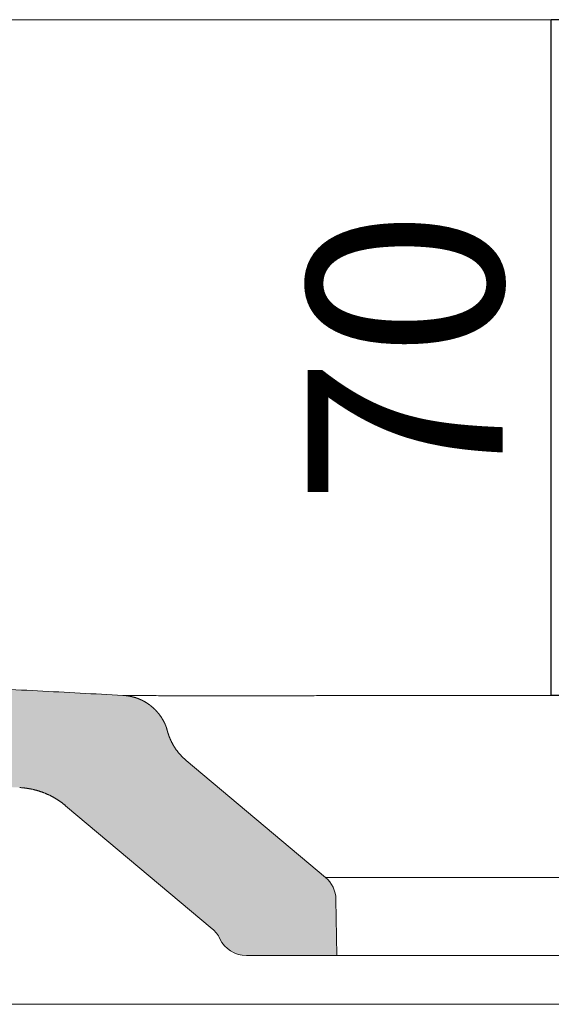
# Model space of a CAD drawing. Units: millimetres. Extents: x -2953 to -1609, y -936 to -52.
# Drawn here: x -2506 to -2452, y -803 to -702 of the extents above; entities that cross this region are included whole.
import ezdxf

# ---------------------------------------------------------------- set-up
doc = ezdxf.new("R2010")
doc.units = ezdxf.units.MM
doc.header["$LTSCALE"] = 3
doc.layers.get('0').update_dxf_attribs({"lineweight": 0})
doc.layers.get('Defpoints').update_dxf_attribs({"lineweight": 0})
doc.layers.add('Hatch', color=253, linetype='Continuous', lineweight=0)
doc.layers.add('Quote', color=5, linetype='Continuous', lineweight=0)
doc.styles.get("Standard").update_dxf_attribs({"font": 'verdana.ttf'})
doc.dimstyles.get("Standard").update_dxf_attribs({"dimtxt": 20, "dimasz": 0.18, "dimexe": 0, "dimexo": 5, "dimgap": 2, "dimtad": 2, "dimdec": 0, "dimzin": 0, "dimdsep": 46, "dimtxsty": 'Standard', "dimblk": 'NONE', "dimcen": 2.5, "dimadec": 0, "dimazin": 0, "dimtfac": 1, "dimtdec": 0, "dimtmove": 0, "dimatfit": 3, "dimldrblk": 'NONE', "dimfxl": 10.01, "dimtzin": 0, "dimarcsym": 0})

# ---------------------------------------------------------------- blocks, each defined once
blk = doc.blocks.new('*D94')
at = {"layer": 'Defpoints', "color": 0, "transparency": 16777216}
for p in [(-2451.791752641565, -701.9888865081977), (-2436.821274225248, -701.9888865081977), (-2436.821274225248, -771.2958539135584)]:
    blk.add_point(p, dxfattribs=at)
at = {"layer": 'Quote', "color": 0, "lineweight": -2, "transparency": 16777216}
for p, q in [((-2436.821274225248, -701.9888865081977), (-2451.791752641565, -701.9888865081977)), ((-2451.791752641565, -771.2958539135584), (-2451.791752641565, -701.9888865081977)), ((-2436.821274225248, -771.2958539135584), (-2451.791752641565, -771.2958539135584))]:
    blk.add_line(p, q, dxfattribs=at)
at = {"layer": 'Quote', "color": 0, "transparency": 16777216, "insert": (-2464.201423561646, -736.6423702108772), "char_height": 20, "attachment_point": 5, "rotation": 90}
blk.add_mtext('70', dxfattribs=at)
blk = doc.blocks.new('_None')

msp = doc.modelspace()

# ---------------------------------------------------------------- hatches: boundary and pattern name
at = {"layer": 'Hatch'}
h = msp.add_hatch(color=256, dxfattribs=at)
h.dxf.hatch_style = 1
edge = h.paths.add_edge_path()
edge.add_spline(control_points=[(-2545.602599541469, -768.626434785213), (-2546.543306721019, -768.5745222399424), (-2547.484007628372, -768.522497073298), (-2554.277682097517, -768.1459240742255), (-2560.130413881969, -767.8170349724453), (-2568.908987856368, -767.3142979047993), (-2571.835092398407, -767.1451606413431), (-2577.687107240029, -766.8033983648281), (-2580.613018376167, -766.630788372635), (-2584.530371691882, -766.3968846826315), (-2585.521918204076, -766.3374386675541), (-2586.513450995, -766.277739507861)], knot_values=[0.6769093045047956, 0.6769093045047956, 0.6769093045047956, 0.6769093045047956, 0.6869543408411384, 0.6869543408411384, 0.7494543408411423, 0.7494543408411423, 0.7807043408411443, 0.7807043408411443, 0.8119543408411464, 0.8119543408411464, 0.8225450363363314, 0.8225450363363314, 0.8225450363363314, 0.8225450363363314], degree=3, periodic=0)
edge.add_line((-2586.513450995, -766.277739507861), (-2586.513450995, -776.2959636379599))
edge.add_spline(control_points=[(-2586.513450994998, -776.2959636379601), (-2582.664012159086, -776.527331003922), (-2578.814355862522, -776.7549420085788), (-2567.342106175397, -777.4243234642562), (-2559.718999014343, -777.8572191713856), (-2549.931180644292, -778.4024779531712), (-2547.766907149389, -778.5224019923289), (-2545.602599541469, -778.6417367717361)], knot_values=[0.2145141157098544, 0.2145141157098544, 0.2145141157098544, 0.2145141157098544, 0.2776474203966004, 0.2776474203966004, 0.4026474203966004, 0.4026474203966004, 0.4381333046867462, 0.4381333046867462, 0.4381333046867462, 0.4381333046867462], degree=3, periodic=0)
edge.add_line((-2545.602599541469, -778.6417367717361), (-2545.602599541469, -768.626434785213))
edge = h.paths.add_edge_path()
edge.add_spline(control_points=[(-2505.620620783524, -770.7784811567276), (-2508.181872685915, -770.6433331794204), (-2510.743104950669, -770.507832595572), (-2519.158049201975, -770.0610430760694), (-2525.011645314408, -769.747673545263), (-2535.777723193559, -769.165536095647), (-2540.690246885969, -768.8975209798934), (-2545.602599541469, -768.626434785213)], knot_values=[0.8225450363363312, 0.8225450363363312, 0.8225450363363312, 0.8225450363363312, 0.8498908615180415, 0.8498908615180415, 0.9123908615180453, 0.9123908615180453, 0.9648458251817063, 0.9648458251817063, 0.9648458251817063, 0.9648458251817063], degree=3, periodic=0)
edge.add_line((-2545.602599541469, -768.626434785213), (-2545.602599541469, -778.6417367717362))
edge.add_spline(control_points=[(-2545.602599541469, -778.6417367717361), (-2543.954990715549, -778.7325820079083), (-2542.30736212037, -778.8230857548397), (-2536.84771022595, -779.1219235509445), (-2533.035605405006, -779.3288494144856), (-2525.411243388413, -779.7400690587539), (-2521.598989039104, -779.9444120064653), (-2513.974345065718, -780.3507611991523), (-2510.1619549057, -780.5527581863995), (-2506.349517866394, -780.7539453924999)], knot_values=[0, 0, 0, 0, 0.02701411570985424, 0.02701411570985424, 0.08951411570985435, 0.08951411570985435, 0.1520141157098543, 0.1520141157098543, 0.2145141157098545, 0.2145141157098545, 0.2145141157098545, 0.2145141157098545], degree=3, periodic=0)
edge.add_spline(control_points=[(-2506.331222591384, -780.7544451685453), (-2505.688941922189, -780.81439090762)], knot_values=[0.8750068526443222, 0.8750068526443222, 1, 1], degree=1, periodic=0)
edge.add_line((-2505.620620783524, -780.8207674986465), (-2505.620620783524, -770.7784811567276))
h = msp.add_hatch(color=256, dxfattribs=at)
h.dxf.hatch_style = 1
edge = h.paths.add_edge_path()
edge.add_spline(control_points=[(-2499.380415758511, -771.107149533366), (-2501.094818678997, -771.0169886729088), (-2503.174890358511, -770.9074924805116), (-2505.254949785696, -770.7977762895766), (-2505.620620783524, -770.7784811567276)], knot_values=[0.9648458251817064, 0.9648458251817064, 0.9648458251817064, 0.9648458251817064, 0.9831498834332038, 0.9870540582514954, 0.9870540582514954, 0.9870540582514954, 0.9870540582514954], degree=3, periodic=0)
edge.add_line((-2505.620620783524, -770.7784811567276), (-2505.620620783524, -780.826383725281))
edge.add_spline(control_points=[(-2505.620620783524, -780.826383725281), (-2505.053578295632, -780.9259200810294)], knot_values=[0.7500125426911852, 0.7500125426911852, 0.8615661185107897, 0.8615661185107897], degree=1, periodic=0)
edge.add_spline(control_points=[(-2505.053578295632, -780.9259200810294), (-2504.429265147457, -781.0883072250846)], knot_values=[0.6250166116318896, 0.6250166116318896, 0.7500125426911852, 0.7500125426911852], degree=1, periodic=0)
edge.add_spline(control_points=[(-2504.429265147457, -781.0883072250846), (-2503.820064044417, -781.3004960247364)], knot_values=[0.5000186415513064, 0.5000186415513064, 0.6250166116318896, 0.6250166116318896], degree=1, periodic=0)
edge.add_spline(control_points=[(-2503.820064044417, -781.3004960247364), (-2503.229938264512, -781.5611061810911)], knot_values=[0.3750182659289316, 0.3750182659289316, 0.5000186415513064, 0.5000186415513064], degree=1, periodic=0)
edge.add_spline(control_points=[(-2503.229938264512, -781.5611061810911), (-2502.97576511325, -781.6988266720575)], knot_values=[0.3190031065673427, 0.3190031065673427, 0.3750182659289316, 0.3750182659289316], degree=1, periodic=0)
edge.add_line((-2502.97576511325, -781.6988266720575), (-2499.380415758511, -771.107149533366))
h = msp.add_hatch(color=256, dxfattribs=at)
h.dxf.hatch_style = 1
edge = h.paths.add_edge_path()
edge.add_spline(control_points=[(-2496.380499358934, -771.264840375648), (-2497.380472655766, -771.2122976554742), (-2498.380445022459, -771.1597382340252), (-2499.380415758511, -771.107149533366)], knot_values=[0.9870540582514953, 0.9870540582514953, 0.9870540582514953, 0.9870540582514953, 0.9977303831595877, 0.9977303831595877, 0.9977303831595877, 0.9977303831595877], degree=3, periodic=0)
edge.add_line((-2499.380415758511, -771.107149533366), (-2501.837568575389, -778.345769970207))
edge.add_line((-2501.837568575389, -778.345769970207), (-2498.455231556944, -775.8741678440217))
edge.add_line((-2498.455231556944, -775.8741678440217), (-2496.380499358934, -771.264840375648))
h = msp.add_hatch(color=256, dxfattribs=at)
h.dxf.hatch_style = 1
edge = h.paths.add_edge_path()
edge.add_spline(control_points=[(-2493.263421560961, -772.1007046816451), (-2493.349253876023, -772.0423388686572)], knot_values=[0.4018680493993682, 0.4018680493993682, 0.418478178653795, 0.418478178653795], degree=1, periodic=0)
edge.add_spline(control_points=[(-2493.349253876023, -772.0423388686572), (-2493.713868044993, -771.8367649225215)], knot_values=[0.3348855022524378, 0.3348855022524378, 0.4018680493993682, 0.4018680493993682], degree=1, periodic=0)
edge.add_spline(control_points=[(-2493.713868044993, -771.8367649225215), (-2494.094395968979, -771.6624355414692)], knot_values=[0.2679052307457878, 0.2679052307457878, 0.3348855022524378, 0.3348855022524378], degree=1, periodic=0)
edge.add_spline(control_points=[(-2494.094395968979, -771.6624355414692), (-2494.488168823013, -771.5205733792284)], knot_values=[0.2009269280831749, 0.2009269280831749, 0.2679052307457878, 0.2679052307457878], degree=1, periodic=0)
edge.add_spline(control_points=[(-2494.488168823013, -771.5205733792284), (-2494.892424889605, -771.412173382172)], knot_values=[0.1339502323192219, 0.1339502323192219, 0.2009269280831749, 0.2009269280831749], degree=1, periodic=0)
edge.add_spline(control_points=[(-2494.892424889605, -771.412173382172), (-2495.304328927743, -771.3379958113716)], knot_values=[0.0669747364889024, 0.0669747364889024, 0.1339502323192219, 0.1339502323192219], degree=1, periodic=0)
edge.add_spline(control_points=[(-2495.304328927743, -771.3379958113716), (-2495.712164580726, -771.2993963832663)], knot_values=[0.001418935088156284, 0.001418935088156284, 0.0669747364889024, 0.0669747364889024], degree=1, periodic=0)
edge.add_spline(control_points=[(-2495.712164580646, -771.2993963832672), (-2495.723535639974, -771.2991484039405), (-2495.731742438912, -771.2989307602832), (-2495.736778193044, -771.2987440774792)], knot_values=[0, 0, 0, 0, 0.01350576882757126, 0.01350576882757126, 0.01350576882757126, 0.01350576882757126], degree=3, periodic=0)
edge.add_spline(control_points=[(-2495.74276399246, -771.2983474716293), (-2495.955342485499, -771.2871791138411), (-2496.167920943234, -771.2760101221265), (-2496.380499358934, -771.264840375648)], knot_values=[0.9977303831595878, 0.9977303831595878, 0.9977303831595878, 0.9977303831595878, 1, 1, 1, 1], degree=3, periodic=0)
edge.add_line((-2496.380499358934, -771.264840375648), (-2501.527432649662, -782.6995214480277))
edge.add_line((-2501.527432649661, -782.6995214480277), (-2499.612021387399, -784.3067423317447))
edge.add_line((-2499.612021387399, -784.3067423317447), (-2493.263421560961, -772.1007046816451))
h = msp.add_hatch(color=256, dxfattribs=at)
h.dxf.hatch_style = 1
edge = h.paths.add_edge_path()
edge.add_spline(control_points=[(-2489.250694316713, -777.9887441565618), (-2489.633641642356, -777.6380838988372)], knot_values=[0.8571428423273648, 0.8571428423273648, 0.9999999999999999, 0.9999999999999999], degree=1, periodic=0)
edge.add_spline(control_points=[(-2489.633641642356, -777.6380838988372), (-2489.984837123992, -777.2556274450466)], knot_values=[0.7142857019394712, 0.7142857019394712, 0.8571428423273648, 0.8571428423273648], degree=1, periodic=0)
edge.add_spline(control_points=[(-2489.984837123992, -777.2556274450466), (-2490.30165067347, -776.8442390880942)], knot_values=[0.5714285615515773, 0.5714285615515773, 0.7142857019394712, 0.7142857019394712], degree=1, periodic=0)
edge.add_spline(control_points=[(-2490.30165067347, -776.8442390880942), (-2490.581709610708, -776.4069997977246)], knot_values=[0.4285714211636823, 0.4285714211636823, 0.5714285615515774, 0.5714285615515774], degree=1, periodic=0)
edge.add_spline(control_points=[(-2490.581709610708, -776.4069997977246), (-2490.822916518267, -775.9471841464963)], knot_values=[0.2857142807757894, 0.2857142807757894, 0.4285714211636823, 0.4285714211636823], degree=1, periodic=0)
edge.add_spline(control_points=[(-2490.822916518267, -775.9471841464963), (-2491.023464949344, -775.4682357858532)], knot_values=[0.1428571403878944, 0.1428571403878944, 0.2857142807757894, 0.2857142807757894], degree=1, periodic=0)
edge.add_spline(control_points=[(-2491.023464949344, -775.4682357858532), (-2491.181852956596, -774.9737416559294)], knot_values=[0, 0, 0.1428571403878944, 0.1428571403878944], degree=1, periodic=0)
edge.add_spline(control_points=[(-2491.181852956596, -774.9737416559294), (-2491.280835416807, -774.5980231444152)], knot_values=[0.9378239414711644, 0.9378239414711644, 1, 1], degree=1, periodic=0)
edge.add_spline(control_points=[(-2491.280835416807, -774.5980231444152), (-2491.438968237768, -774.2103294146974)], knot_values=[0.8708207004432024, 0.8708207004432024, 0.9378239414711643, 0.9378239414711643], degree=1, periodic=0)
edge.add_spline(control_points=[(-2491.438968237768, -774.2103294146974), (-2491.628969813916, -773.8372333218329)], knot_values=[0.803819585128302, 0.803819585128302, 0.8708207004432024, 0.8708207004432024], degree=1, periodic=0)
edge.add_spline(control_points=[(-2491.628969813916, -773.8372333218329), (-2491.849507564874, -773.4813515677229)], knot_values=[0.7368208721565029, 0.7368208721565029, 0.803819585128302, 0.803819585128302], degree=1, periodic=0)
edge.add_spline(control_points=[(-2491.849507564874, -773.4813515677229), (-2492.099034746242, -773.1451801206126)], knot_values=[0.6698247709528221, 0.6698247709528221, 0.736820872156503, 0.736820872156503], degree=1, periodic=0)
edge.add_spline(control_points=[(-2492.099034746242, -773.1451801206126), (-2492.375801297861, -772.8310767099449)], knot_values=[0.602831417866488, 0.602831417866488, 0.6698247709528219, 0.6698247709528219], degree=1, periodic=0)
edge.add_spline(control_points=[(-2492.375801297861, -772.8310767099449), (-2492.67786611794, -772.541244290775)], knot_values=[0.5358408723435698, 0.5358408723435698, 0.6028314178664882, 0.6028314178664882], degree=1, periodic=0)
edge.add_spline(control_points=[(-2492.67786611794, -772.541244290775), (-2493.003110676981, -772.2777155937019)], knot_values=[0.4688531152509237, 0.4688531152509237, 0.5358408723435698, 0.5358408723435698], degree=1, periodic=0)
edge.add_spline(control_points=[(-2493.003110676981, -772.2777155937019), (-2493.263421560961, -772.1007046816451)], knot_values=[0.418478178653795, 0.418478178653795, 0.4688531152509235, 0.4688531152509235], degree=1, periodic=0)
edge.add_line((-2493.263421560961, -772.1007046816451), (-2499.612021387399, -784.3067423317447))
edge.add_line((-2499.612021387399, -784.3067423317447), (-2494.671693818767, -788.4521693724784))
edge.add_line((-2494.671693818767, -788.4521693724784), (-2485.403164815103, -781.2172048136878))
edge.add_line((-2485.403164815104, -781.2172048136878), (-2489.250693384693, -777.9887450100016))
h.paths.add_polyline_path([(-2485.403164815104, -781.2172048136877), (-2494.671693818767, -788.4521693724784), (-2486.589864823162, -795.2336291019285, -0.109184551036867), (-2485.800976783125, -796.2603271343125, 0.2911161529707824), (-2483.083725914027, -797.9888918373395), (-2473.791750439714, -797.9888918373395), (-2473.892397341296, -792.2228347074952, 0.2171212835462116), (-2474.963577597705, -789.97705859745)])
h = msp.add_hatch(color=256, dxfattribs=at)
h.dxf.hatch_style = 1
h.paths.add_polyline_path([(-2498.455231556944, -775.8741678440217), (-2501.837568575389, -778.345769970207), (-2502.561897117397, -780.4795971180965), (-2500.373463127826, -780.1358057936584)])
edge = h.paths.add_edge_path()
edge.add_line((-2500.373463127826, -780.1358057936584), (-2502.561897117397, -780.4795971180965))
edge.add_line((-2502.561897117397, -780.4795971180965), (-2502.97576511325, -781.6988266720575))
edge.add_spline(control_points=[(-2502.97576511325, -781.6988266720575), (-2502.662727015821, -781.8684423858139)], knot_values=[0.25001517913827, 0.25001517913827, 0.3190031065673428, 0.3190031065673428], degree=1, periodic=0)
edge.add_spline(control_points=[(-2502.662727015821, -781.8684423858139), (-2502.122120461425, -782.2205053441872)], knot_values=[0.1250091444026826, 0.1250091444026826, 0.25001517913827, 0.25001517913827], degree=1, periodic=0)
edge.add_spline(control_points=[(-2502.122120461425, -782.2205053441872), (-2501.628773521347, -782.6144863599727)], knot_values=[0, 0, 0.1250091444026826, 0.1250091444026826], degree=1, periodic=0)
edge.add_line((-2501.628773521347, -782.6144863599727), (-2501.527432649661, -782.6995214480276))
edge.add_line((-2501.527432649661, -782.6995214480276), (-2500.373463127826, -780.1358057936584))

# ---------------------------------------------------------------- linework, layer by layer
for p, q in [((-2759.737040835179, -701.9888918373399), (-2131.57890248353, -701.9888918373398)), ((-2489.250694401775, -777.9887441565679), (-2474.963577597704, -789.97705859745)), ((-2486.589864823162, -795.2336291019284), (-2501.628773521347, -782.6144863599727)), ((-2473.892397341295, -792.2228347074954), (-2473.791750439714, -797.9888918373392)), ((-2473.791750439714, -797.9888918373395), (-2483.083725914027, -797.9888918373395)), ((-2429.791750439714, -797.9888918373395), (-2473.791750439714, -797.9888918373395)), ((-2390.423760656024, -802.9888918373399), (-2508.496190789132, -802.9888918373399))]:
    msp.add_line(p, q)
for centre, start, end in [((-2476.891940426764, -792.2751919268069), 0.9999999999887458, 49.99999999999632), ((-2488.518227652222, -797.5317624312853), 25.07547520497544, 49.99999999999632), ((-2483.083725914027, -794.9888918373395), 205.0754752049754, 270)]:
    msp.add_arc(centre, 3, start, end)
for points, degree, knots in [([(-2753.535293705793, -708.7926988681884), (-2753.290106766862, -709.4790531539979), (-2753.043400862784, -710.1646751829851), (-2752.545832269433, -711.5339153540864), (-2752.294980575531, -712.2175387968063), (-2751.533899696711, -714.264299041787), (-2751.015176066415, -715.6233408747889), (-2750.210084071592, -717.6488844117924), (-2749.937211920789, -718.3218923181205), (-2749.380837664413, -719.6627836834402), (-2749.097413851007, -720.3307048852164), (-2748.228105106671, -722.325291060866), (-2747.622890792584, -723.642637800733), (-2746.342145082062, -726.2434330943398), (-2745.666691224438, -727.5269190276877), (-2744.22932300101, -730.0522103481898), (-2743.466794587364, -731.2937197175438), (-2742.238764194728, -733.1153747533302), (-2741.815402502527, -733.7158352456541), (-2741.157207605441, -734.6053647848812), (-2740.933951810209, -734.9000150244933), (-2740.649847854262, -735.2659009506721), (-2740.592753479576, -735.3389844516767), (-2740.478224096481, -735.4846934230789), (-2740.305883852107, -735.7026163169699), (-2740.131900721814, -735.9186123880679), (-2739.081400892599, -737.2068469206359), (-2738.100586433517, -738.2967781627373), (-2736.044634440193, -740.3660158927767), (-2734.969510369758, -741.3453381714451), (-2733.286159955144, -742.7314445013757), (-2732.713267357036, -743.1796689633356), (-2731.54395445192, -744.0485239288449), (-2730.947518981564, -744.4691366483921), (-2729.732085140888, -745.283899684121), (-2728.803586293155, -745.875123642801), (-2727.850655787352, -746.4376934660709), (-2727.370192799373, -746.7142897216233), (-2727.209372005414, -746.8057068250163), (-2726.967150356001, -746.9416708425645), (-2726.8862656515, -746.9867868640932), (-2726.724379532304, -747.0765195549353), (-2725.99514845626, -747.4781892388268), (-2725.259333073623, -747.861019823098), (-2723.941845287958, -748.5147935338493), (-2723.278414413247, -748.8282699385852), (-2721.275374856134, -749.7322274701886), (-2719.923020447975, -750.2862403685548), (-2717.190447680292, -751.3145414823246), (-2715.810215760008, -751.7887908975115), (-2713.722625658212, -752.4508313628254), (-2713.023896644983, -752.6633122961894), (-2711.621308975235, -753.0735971639526), (-2710.917449657817, -753.2713992073888), (-2708.798947226675, -753.8449929328838), (-2707.377398489863, -754.2010261605814), (-2705.591065631968, -754.6191810629476), (-2705.233327541508, -754.7014629277503), (-2704.516954520967, -754.8634606087311), (-2704.158281438436, -754.9431847297051), (-2703.081227409182, -755.1786419643907), (-2702.362542162498, -755.3305058187087), (-2700.204737394472, -755.7723373334576), (-2698.763874745953, -756.0485913687615), (-2695.878386937231, -756.5714988023667), (-2694.433759837968, -756.8181369455909), (-2691.541461599946, -757.2874649986069), (-2690.093791860428, -757.510165916577), (-2687.195918020093, -757.9356292871765), (-2685.745712943104, -758.1383840600145), (-2682.84319834649, -758.5273374198721), (-2681.390888315951, -758.7135319874038), (-2678.484539343644, -759.0723193378165), (-2677.030507726086, -759.2449697421292), (-2674.120985868007, -759.5787951926563), (-2672.665491602972, -759.7399385770121), (-2668.297114635622, -760.2084667949439), (-2665.382347535099, -760.5010265882277), (-2659.549176375301, -761.0575332946762), (-2656.630752199974, -761.3213219497411), (-2652.25105652544, -761.7008030175851), (-2650.79081370581, -761.8245883144125), (-2647.869746418808, -762.067582937243), (-2646.409029747932, -762.1868031801811), (-2642.026485274404, -762.5383464858988), (-2639.104216784929, -762.7645397460859), (-2633.258778997443, -763.2040653939937), (-2630.335618274587, -763.4175202094758), (-2624.488561881386, -763.833936971453), (-2621.564662291231, -764.0368429547011), (-2615.716240258483, -764.4337624368978), (-2612.791717589199, -764.6277726993565), (-2606.942180024985, -765.0087657028838), (-2604.017168090417, -765.1957907091225), (-2595.241576055206, -765.7489243927209), (-2589.390402905795, -766.1066940506286), (-2580.613018376167, -766.630788372635), (-2577.687107240029, -766.8033983648281), (-2571.835092398407, -767.1451606413431), (-2568.908987856368, -767.3142979047993), (-2560.130413881969, -767.8170349724453), (-2554.277682097517, -768.1459240742255), (-2542.571721889491, -768.794784799387), (-2536.718488516337, -769.1146675498463), (-2525.011645314408, -769.747673545263), (-2519.158049201975, -770.0610430760694), (-2510.377440620948, -770.5272474586176), (-2504.523630870812, -770.8367809855231), (-2498.6697240807, -771.1445720965679), (-2495.74276399246, -771.2983474716293)], 3, [0, 0, 0, 0, 0.0078124999999986, 0.0078124999999986, 0.0156249999999972, 0.0156249999999972, 0.0312499999999944, 0.0312499999999944, 0.03906249999999293, 0.03906249999999293, 0.04687499999999147, 0.04687499999999147, 0.0624999999999889, 0.0624999999999889, 0.07812499999998633, 0.07812499999998633, 0.09374999999998376, 0.09374999999998376, 0.1015624999999824, 0.1015624999999824, 0.1054687499999815, 0.1054687499999815, 0.1064453124999811, 0.1064453124999811, 0.1074218749999807, 0.1093749999999799, 0.1093749999999799, 0.1249999999999712, 0.1249999999999712, 0.1406249999999626, 0.1406249999999626, 0.1484374999999585, 0.1484374999999585, 0.1562499999999544, 0.1562499999999544, 0.1640624999999503, 0.1679687499999483, 0.1679687499999483, 0.1699218749999475, 0.1699218749999475, 0.1708984374999474, 0.1708984374999474, 0.1718749999999473, 0.1796874999999478, 0.1796874999999478, 0.1874999999999482, 0.1874999999999482, 0.2031249999999491, 0.2031249999999491, 0.21874999999995, 0.21874999999995, 0.2265624999999504, 0.2265624999999504, 0.2343749999999508, 0.2343749999999508, 0.2499999999999511, 0.2499999999999511, 0.2539062499999513, 0.2539062499999513, 0.2578124999999515, 0.2578124999999515, 0.2656249999999519, 0.2656249999999519, 0.281249999999953, 0.281249999999953, 0.2968749999999541, 0.2968749999999541, 0.3124999999999552, 0.3124999999999552, 0.3281249999999563, 0.3281249999999563, 0.3437499999999574, 0.3437499999999574, 0.3593749999999585, 0.3593749999999585, 0.3749999999999595, 0.3749999999999595, 0.4062499999999615, 0.4062499999999615, 0.4374999999999635, 0.4374999999999635, 0.4531249999999645, 0.4531249999999645, 0.4687499999999656, 0.4687499999999656, 0.4999999999999678, 0.4999999999999678, 0.53124999999997, 0.53124999999997, 0.5624999999999721, 0.5624999999999721, 0.5937499999999744, 0.5937499999999744, 0.6249999999999765, 0.6249999999999765, 0.6874999999999806, 0.6874999999999806, 0.7187499999999827, 0.7187499999999827, 0.7499999999999847, 0.7499999999999847, 0.8124999999999886, 0.8124999999999886, 0.8749999999999923, 0.8749999999999923, 0.9374999999999961, 0.9374999999999961, 0.968749999999998, 1, 1, 1, 1]), ([(-2495.736778193044, -771.2987440774792), (-2495.726373949691, -771.2991297780655), (-2495.673674387112, -771.3002697398364), (-2495.491277906684, -771.3029803958152), (-2495.181083661651, -771.3068492642186), (-2494.895350294186, -771.3099794994023), (-2494.691574219264, -771.312045511273), (-2494.628550651614, -771.3126735349063), (-2494.5626716543, -771.3133115841428), (-2494.518115471556, -771.3137389288405), (-2494.495511014802, -771.3139536646243), (-2494.380993176098, -771.31503071039), (-2494.284679527801, -771.3159022889193), (-2493.981789090337, -771.3185236014764), (-2493.76126864861, -771.320276611005), (-2493.283526049908, -771.323605521085), (-2493.026302039199, -771.3251812627241), (-2492.475334698071, -771.327996601447), (-2492.181586595268, -771.3292299392124), (-2491.557537026605, -771.3312706951468), (-2491.227130864066, -771.3319896485046), (-2490.529537191099, -771.3329314036921), (-2490.162404483892, -771.3332200654772), (-2489.583851581893, -771.3334832736956), (-2489.386349150222, -771.3335362373509), (-2489.083055186388, -771.3335653526924), (-2488.929650663223, -771.3335689696115), (-2488.773603745484, -771.3335665970394), (-2488.668984466523, -771.3335648607862), (-2488.61636840864, -771.3335639789287), (-2488.140856798156, -771.3335578279588), (-2487.703141750372, -771.3335580961683), (-2486.798432797756, -771.3337740029963), (-2486.331434240841, -771.333993418652), (-2485.368414790561, -771.3345327924263), (-2484.872371688926, -771.3348363525416), (-2483.851138853782, -771.3351288539998), (-2483.326002860284, -771.3351544993891), (-2482.246601856403, -771.335007844326), (-2481.692335833434, -771.334822921378), (-2480.554341577952, -771.3342079189667), (-2479.970615931326, -771.3337789974877), (-2479.222192414639, -771.3330870424336), (-2478.996257074935, -771.332867826747), (-2478.768196597058, -771.3326313985569), (-2478.615682479792, -771.3324699717007), (-2478.539177958712, -771.3323873416563), (-2478.156041927579, -771.3319653548587), (-2477.847128969544, -771.3315990061242), (-2476.913267232911, -771.3304169664217), (-2476.281200872338, -771.3295192294376), (-2474.998433440031, -771.3275416187707), (-2473.697030407219, -771.3253817430622), (-2471.689599153363, -771.3217005463993), (-2470.314531585803, -771.3190458699153), (-2468.920984649118, -771.3163476808772), (-2468.2149708241, -771.3149764373181), (-2467.141900978038, -771.3129288167054), (-2466.60185203452, -771.3119074383546), (-2465.965585031619, -771.3107306973712), (-2465.691560730835, -771.3102307895062), (-2465.508579533122, -771.3098986359055), (-2465.416959232045, -771.309733156193), (-2464.592202012231, -771.3082515053385), (-2463.855879636529, -771.306985378484), (-2462.376962548253, -771.3046083481938), (-2461.634367680458, -771.3034973725164), (-2460.142987412328, -771.3014731112262), (-2459.39420027954, -771.300552309821), (-2457.890462546343, -771.2989377725331), (-2457.135513008929, -771.2982530753537), (-2455.619426204675, -771.2971397820689), (-2454.858288704657, -771.2967076056664), (-2453.71188386118, -771.2962459635896), (-2453.137506219176, -771.2960617743344), (-2452.465323846672, -771.2959322709542), (-2452.128711055686, -771.2958892830455), (-2451.960273890435, -771.2958732803683), (-2451.876022567501, -771.2958666579403), (-2451.833888714857, -771.2958636922027), (-2451.812819739973, -771.2958622957957), (-2451.803789740247, -771.2958617158729), (-2451.797769642852, -771.2958613333783), (-2451.794718224638, -771.2958611417317), (-2451.791750251646, -771.295860957118)], 3, [0, 0, 0, 0, 0.02790392498307516, 0.06142447929400316, 0.09494503360493112, 0.128465587915859, 0.128465587915859, 0.136845726493591, 0.1410357957824569, 0.1410357957824569, 0.1452258650713229, 0.1452258650713229, 0.1619861422267867, 0.1619861422267867, 0.1955066965377142, 0.1955066965377142, 0.2290272508486419, 0.2290272508486419, 0.2625478051595694, 0.2625478051595694, 0.2960683594704969, 0.2960683594704969, 0.3295889137814245, 0.3295889137814245, 0.3463491909368884, 0.3463491909368884, 0.3547293295146202, 0.3589193988034863, 0.3589193988034863, 0.3631094680923523, 0.3631094680923523, 0.3966300224032807, 0.3966300224032807, 0.4301505767142091, 0.4301505767142091, 0.4636711310251376, 0.4636711310251376, 0.497191685336066, 0.497191685336066, 0.5307122396469944, 0.5307122396469944, 0.5642327939579227, 0.5642327939579227, 0.5726129325356547, 0.5768030018245207, 0.5768030018245207, 0.5809930711133867, 0.5809930711133867, 0.5977533482688511, 0.5977533482688511, 0.6312739025797801, 0.6312739025797801, 0.6647944568907089, 0.6983150112016379, 0.7318355655125667, 0.7318355655125667, 0.7653561198234957, 0.7653561198234957, 0.7821163969789601, 0.7904965355566922, 0.7946866048455583, 0.7946866048455583, 0.7988766741344244, 0.7988766741344244, 0.8323972284453537, 0.8323972284453537, 0.8659177827562831, 0.8659177827562831, 0.8994383370672123, 0.8994383370672123, 0.9329588913781415, 0.9329588913781415, 0.9664794456890708, 0.9664794456890708, 0.9832397228445354, 0.9916198614222678, 0.9958099307111339, 0.9979049653555669, 0.9989524826777835, 0.9994762413388918, 0.999738120669446, 0.999869060334723, 0.999869060334723, 1, 1, 1, 1]), ([(-2495.720992057561, -771.2985609105583), (-2495.304328927743, -771.3379958113716), (-2494.892424889605, -771.412173382172), (-2494.488168823013, -771.5205733792284), (-2494.094395968979, -771.6624355414692), (-2493.713868044993, -771.8367649225215), (-2493.349253876023, -772.0423388686572), (-2493.003110676981, -772.2777155937019), (-2492.67786611794, -772.541244290775), (-2492.375801297861, -772.8310767099449), (-2492.099034746242, -773.1451801206126), (-2491.849507564874, -773.4813515677229), (-2491.628969813916, -773.8372333218329), (-2491.438968237768, -774.2103294146974), (-2491.280835416807, -774.5980231444152), (-2491.181852956596, -774.9737416559294)], 1, [0, 0, 0.0669747364889024, 0.1339502323192219, 0.2009269280831749, 0.2679052307457878, 0.3348855022524378, 0.4018680493993682, 0.4688531152509235, 0.5358408723435697, 0.6028314178664881, 0.669824770952822, 0.7368208721565029, 0.803819585128302, 0.8708207004432024, 0.9378239414711643, 1, 1]), ([(-2491.181852956596, -774.9737416559294), (-2491.023464949344, -775.4682357858532), (-2490.822916518267, -775.9471841464963), (-2490.581709610708, -776.4069997977246), (-2490.30165067347, -776.8442390880942), (-2489.984837123992, -777.2556274450466), (-2489.633641642356, -777.6380838988372), (-2489.250694316713, -777.9887441565618)], 1, [0, 0, 0.1428571403878944, 0.2857142807757894, 0.4285714211636823, 0.5714285615515774, 0.7142857019394713, 0.8571428423273649, 1, 1]), ([(-2501.628773521347, -782.6144863599727), (-2502.122120461425, -782.2205053441872), (-2502.662727015821, -781.8684423858139), (-2503.229938264512, -781.5611061810911), (-2503.820064044417, -781.3004960247364), (-2504.429265147457, -781.0883072250846), (-2505.053578295632, -780.9259200810294), (-2505.688941922189, -780.81439090762), (-2506.331222591384, -780.7544451685453)], 1, [0, 0, 0.1250091444026826, 0.25001517913827, 0.3750182659289316, 0.5000186415513064, 0.6250166116318896, 0.7500125426911852, 0.8750068526443222, 1, 1]), ([(-2474.963577597704, -789.97705859745), (-2474.942123152885, -789.97705859745), (-2474.770725892919, -789.97705859745), (-2474.429200338334, -789.97705859745), (-2473.920075024847, -789.97705859745), (-2473.247119338151, -789.97705859745), (-2472.415315606703, -789.97705859745), (-2471.43082221431, -789.97705859745), (-2470.300928005604, -789.97705859745), (-2469.033998321993, -789.97705859745), (-2467.639413067593, -789.97705859745), (-2466.127497263704, -789.97705859745), (-2464.509444605967, -789.97705859745), (-2462.797234590153, -789.97705859745), (-2461.00354382017, -789.97705859745), (-2459.141652154921, -789.97705859745), (-2457.225344388876, -789.97705859745), (-2455.26880819428, -789.97705859745), (-2453.286529080583, -789.97705859745), (-2451.293183148807, -789.97705859745), (-2449.30352843482, -789.97705859745), (-2447.332295646003, -789.97705859745), (-2445.394079100255, -789.97705859745), (-2443.503228674755, -789.97705859745), (-2441.673743564504, -789.97705859745), (-2439.919168637178, -789.97705859745), (-2438.252494151668, -789.97705859745), (-2436.686059582745, -789.97705859745), (-2435.231462263911, -789.97705859745), (-2433.899471524795, -789.97705859745), (-2432.699948958808, -789.97705859745), (-2431.641775411351, -789.97705859745), (-2430.732785229149, -789.97705859745), (-2429.979708257482, -789.97705859745), (-2429.388120014771, -789.97705859745), (-2428.962400413385, -789.97705859745), (-2428.705701332307, -789.97705859745), (-2428.619918281223, -789.97705859745), (-2428.619926123983, -789.97705859745)], 1, [0, 0, 0.01370175562241919, 0.04109892300866048, 0.0684960903949018, 0.09589325778114309, 0.1232904251673844, 0.1506875925536257, 0.1780847599398671, 0.2054819273261083, 0.2328790947123497, 0.2602762620985909, 0.2876734294848323, 0.3150705968710736, 0.3424677642573149, 0.3698649316435563, 0.3972620990297977, 0.424659266416039, 0.4520564338022803, 0.4794536011885216, 0.5068507685747629, 0.5342479359610042, 0.5616451033472455, 0.5890422707334867, 0.616439438119728, 0.6438366055059693, 0.6712337728922104, 0.6986309402784517, 0.7260281076646932, 0.7534252750509344, 0.7808224424371757, 0.808219609823417, 0.8356167772096583, 0.8630139445958996, 0.890411111982141, 0.9178082793683823, 0.9452054467546237, 0.9726026141408651, 0.9999997815271064, 1, 1])]:
    msp.add_open_spline(points, degree=degree, knots=knots)
msp.add_open_spline([(-2390.423760656024, -802.9888918373399), (-2407.199383831287, -802.9888918373399), (-2424.058067985451, -802.9888918373399), (-2440.968410909677, -802.9888918373399), (-2457.898914171753, -802.9888918373399), (-2474.818041787357, -802.9888918373399), (-2491.694278961272, -802.9888918373399), (-2508.496190789132, -802.9888918373399)], degree=1)

# ---------------------------------------------------------------- dimensions: what is measured, and where the dimension line sits
at = {"layer": 'Quote'}
dim = msp.add_linear_dim(base=(-2451.791752641565, -701.9888865081977), p1=(-2436.821274225247, -771.295853913558), p2=(-2436.821274225247, -701.9888865081974), angle=90, text='70', dimstyle='Standard', override={"dimexo": 0, "dimpost": '<>', "dimfxl": 25, "dimfxlon": 1}, dxfattribs=at)
dim.commit()
dim.dimension.update_dxf_attribs({"geometry": '*D94', "text_midpoint": (-2464.201423561646, -736.6423702108772)})

doc.saveas('drawing.dxf')
